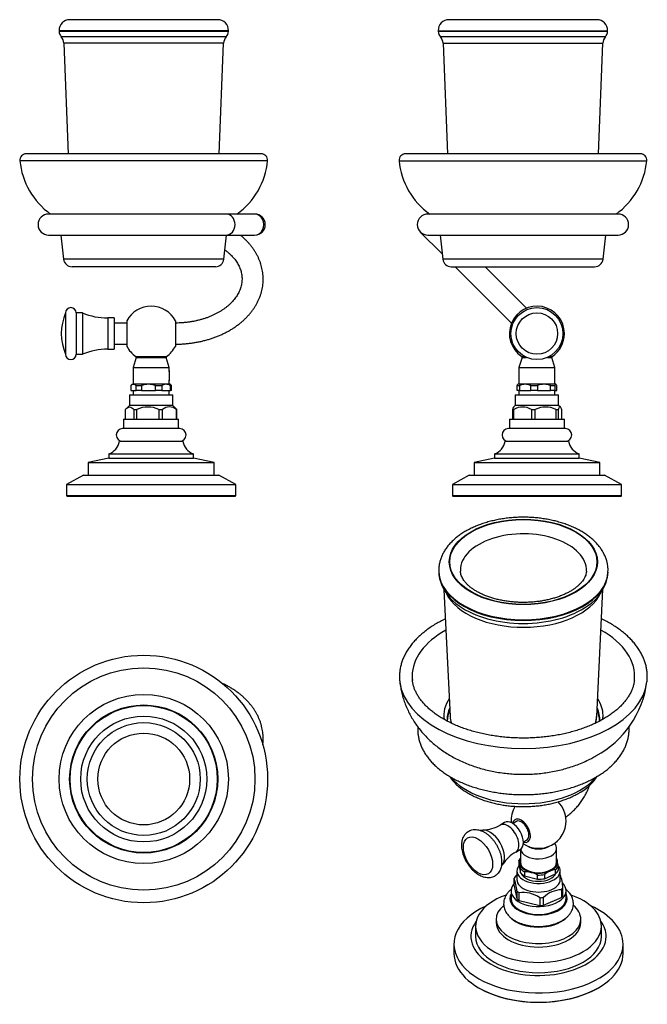
# Model space of a CAD drawing. Units: inches. Extents: x -335 to -38, y -60 to 406.
import ezdxf

# ---------------------------------------------------------------- set-up
doc = ezdxf.new("R2010")
doc.units = ezdxf.units.IN
for name, color, linetype in [('033003', 7, 'Continuous'), ('073007', 7, 'Continuous'), ('073018', 7, 'Continuous'), ('073019', 7, 'Continuous'), ('083002', 7, 'Continuous'), ('083007', 7, 'Continuous'), ('086001', 7, 'Continuous'), ('086020', 7, 'Continuous'), ('990045', 7, 'Continuous'), ('Default', 7, 'Continuous')]:
    doc.layers.add(name, color=color, linetype=linetype)

# ---------------------------------------------------------------- blocks, each defined once
blk = doc.blocks.new('SE')
at = {"layer": '033003', "color": 7, "linetype": 'Continuous', "ltscale": 25.4}
for p, q in [((-305.04, 190.53), (-313.04, 186.03)), ((-305.04, 190.53), (-241.04, 190.53)), ((-233.04, 186.03), (-241.04, 190.53)), ((-313.04, 186.03), (-233.04, 186.03)), ((-313.04, 186.03), (-313.04, 180.73)), ((-233.04, 180.73), (-233.04, 186.03)), ((-233.04, 180.73), (-313.04, 180.73)), ((-313.04, 180.73), (-312.84, 180.53)), ((-312.84, 180.53), (-233.24, 180.53)), ((-233.24, 180.53), (-233.04, 180.73))]:
    blk.add_line(p, q, dxfattribs=at)
at = {"layer": '073007', "color": 7, "linetype": 'Continuous', "ltscale": 25.4}
for p, q in [((-237.66, 314.15), (-321.54, 314.15)), ((-224.06, 314.15), (-237.66, 314.15)), ((-321.54, 304.15), (-237.66, 304.15)), ((-237.66, 304.15), (-224.06, 304.15)), ((-284.54, 262.53), (-290.54, 262.53)), ((-290.54, 252.53), (-284.54, 252.53))]:
    blk.add_line(p, q, dxfattribs=at)
for centre, start, end in [((-321.54, 309.15), 90, 270), ((-224.06, 309.15), 270, 90)]:
    blk.add_arc(centre, 5, start, end, dxfattribs=at)
for centre, major_axis, start_param, end_param in [((-237.66, 309.15), (0, 5), 3.141593, 6.283185), ((-224.06, 309.15), (0, -5), 0, 3.141593)]:
    blk.add_ellipse(centre, major_axis=major_axis, ratio=0.86396, start_param=start_param, end_param=end_param, dxfattribs=at)
for points, knots in [([(-261.54, 252.53), (-261.17, 252.53), (-260.26, 252.54), (-258.63, 252.59), (-256.77, 252.72), (-254.9, 252.91), (-253.05, 253.16), (-251.21, 253.48), (-249.4, 253.85), (-247.61, 254.29), (-245.84, 254.78), (-244.11, 255.34), (-242.41, 255.95), (-240.75, 256.62), (-239.13, 257.34), (-237.55, 258.13), (-236.03, 258.96), (-234.55, 259.85), (-233.13, 260.79), (-231.77, 261.78), (-230.47, 262.81), (-229.24, 263.89), (-228.08, 265.01), (-226.98, 266.17), (-225.96, 267.37), (-225.01, 268.6), (-224.14, 269.87), (-223.36, 271.16), (-222.65, 272.48), (-222.03, 273.82), (-221.48, 275.17), (-221.03, 276.55), (-220.66, 277.93), (-220.37, 279.32), (-220.17, 280.73), (-220.05, 282.13), (-220.02, 283.53), (-220.08, 284.94), (-220.22, 286.33), (-220.44, 287.73), (-220.75, 289.11), (-221.13, 290.48), (-221.61, 291.83), (-222.16, 293.17), (-222.79, 294.49), (-223.51, 295.78), (-224.3, 297.05), (-225.17, 298.3), (-226.12, 299.51), (-227.14, 300.69), (-228.24, 301.83), (-229.4, 302.94), (-230.29, 303.7), (-230.77, 304.1), (-230.84, 304.15)], [0, 0, 0, 0, 0.0079177, 0.022607, 0.0372991, 0.0519941, 0.0666929, 0.0813963, 0.0961051, 0.1108199, 0.125541, 0.1402686, 0.1550025, 0.1697423, 0.1844868, 0.1992347, 0.2139832, 0.228729, 0.2434686, 0.2581973, 0.2729099, 0.2876005, 0.3022623, 0.3168886, 0.3314721, 0.346006, 0.3604841, 0.3749012, 0.3892533, 0.4035385, 0.4177567, 0.4319102, 0.4460032, 0.4600423, 0.4740357, 0.4879934, 0.5019266, 0.5158471, 0.5297647, 0.5436903, 0.5576356, 0.5716119, 0.585629, 0.5996952, 0.6138171, 0.6279991, 0.6422438, 0.6565515, 0.6709208, 0.6853485, 0.6998301, 0.7143601, 0.7289323, 0.731153, 0.731153, 0.731153, 0.731153]), ([(-238.14, 297.17), (-238.08, 297.12), (-237.66, 296.81), (-236.92, 296.22), (-235.96, 295.39), (-235.07, 294.52), (-234.25, 293.63), (-233.5, 292.72), (-232.82, 291.79), (-232.21, 290.84), (-231.67, 289.88), (-231.21, 288.9), (-230.82, 287.9), (-230.5, 286.89), (-230.27, 285.87), (-230.11, 284.83), (-230.03, 283.78), (-230.04, 282.73), (-230.13, 281.67), (-230.3, 280.62), (-230.56, 279.57), (-230.9, 278.54), (-231.32, 277.52), (-231.82, 276.52), (-232.39, 275.53), (-233.04, 274.57), (-233.76, 273.63), (-234.54, 272.72), (-235.4, 271.83), (-236.33, 270.97), (-237.32, 270.13), (-238.37, 269.33), (-239.49, 268.57), (-240.66, 267.84), (-241.89, 267.14), (-243.18, 266.49), (-244.51, 265.89), (-245.89, 265.32), (-247.31, 264.81), (-248.77, 264.34), (-250.27, 263.93), (-251.8, 263.56), (-253.36, 263.25), (-254.94, 262.99), (-256.53, 262.79), (-258.15, 262.64), (-259.73, 262.56), (-260.9, 262.53), (-261.45, 262.53), (-261.54, 262.53)], [0.259571, 0.259571, 0.259571, 0.259571, 0.2623948, 0.2782483, 0.2941226, 0.3100292, 0.3259822, 0.3419986, 0.358098, 0.3743032, 0.3906391, 0.407132, 0.4238071, 0.4406856, 0.4577789, 0.4750827, 0.4925705, 0.5101893, 0.5278612, 0.5454728, 0.5629484, 0.5802366, 0.5973129, 0.6141764, 0.6308415, 0.6473315, 0.6636729, 0.6798922, 0.6960139, 0.7120598, 0.7280484, 0.7439953, 0.7599133, 0.7758126, 0.7917013, 0.8075856, 0.8234691, 0.8393553, 0.8552467, 0.8711449, 0.8870509, 0.9029648, 0.9188866, 0.9348153, 0.9507502, 0.96669, 0.9826332, 0.9977397, 1, 1, 1, 1])]:
    blk.add_open_spline(points, degree=3, knots=knots, dxfattribs=at)
at = {"layer": '073018', "color": 7, "linetype": 'Continuous', "ltscale": 25.4}
for p, q in [((-220.93, 342.65), (-332.15, 342.65)), ((-217.94, 339.37), (-335.13, 339.37)), ((-315.7, 304.15), (-314.43, 292.71)), ((-238.64, 292.71), (-237.37, 304.15)), ((-238.64, 292.71), (-314.43, 292.71)), ((-242.62, 289.15), (-310.46, 289.15))]:
    blk.add_line(p, q, dxfattribs=at)
for centre, radius, start, end in [((-332.15, 339.65), 3, 90, 185.3791), ((-220.93, 339.65), 3, 354.6209, 90), ((-300.29, 342.65), 35, 185.3791, 234.513), ((-252.79, 342.65), 35, 305.487, 354.6209), ((-310.46, 293.15), 4, 186.3402, 270), ((-242.62, 293.15), 4, 270, 353.6598)]:
    blk.add_arc(centre, radius, start, end, dxfattribs=at)
at = {"layer": '073019', "color": 7, "linetype": 'Continuous', "ltscale": 25.4}
for p, q in [((-241.49, 406.15), (-311.58, 406.15)), ((-236.5, 400.95), (-316.58, 400.95)), ((-316.58, 400.95), (-316.56, 400.53)), ((-236.51, 400.53), (-236.5, 400.95)), ((-236.51, 400.53), (-316.56, 400.53)), ((-237.5, 398.05), (-315.57, 398.05)), ((-238.74, 394.96), (-314.34, 394.96)), ((-314.34, 394.96), (-312.25, 342.65)), ((-240.83, 342.65), (-238.74, 394.96))]:
    blk.add_line(p, q, dxfattribs=at)
for centre, radius, start, end in [((-311.58, 401.15), 5, 90, 182.2909), ((-241.49, 401.15), 5, 357.7091, 90), ((-312.57, 400.69), 4, 182.2909, 221.2333), ((-319.33, 394.76), 5, 2.2909, 41.2333), ((-233.74, 394.76), 5, 138.7667, 177.7091), ((-240.51, 400.69), 4, 318.7667, 357.7091)]:
    blk.add_arc(centre, radius, start, end, dxfattribs=at)
at = {"layer": '083002', "color": 7, "linetype": 'Continuous', "ltscale": 25.4}
for p, q in [((-284.54, 263.59), (-284.54, 251.47)), ((-261.54, 263.59), (-261.54, 251.47)), ((-280.09, 246.27), (-281.54, 241.53)), ((-280.25, 246.72), (-265.82, 246.72)), ((-280.09, 246.27), (-265.99, 246.27)), ((-264.54, 241.53), (-265.99, 246.27)), ((-281.54, 241.53), (-264.54, 241.53)), ((-281.54, 241.53), (-281.54, 233.53)), ((-264.54, 239.57), (-264.54, 241.53)), ((-264.54, 233.53), (-264.54, 235.46))]:
    blk.add_line(p, q, dxfattribs=at)
for centre, radius, start, end in [((-273.04, 257.53), 13, 27.7958, 152.2042), ((-273.04, 257.53), 13, 207.7958, 236.2999), ((-273.04, 257.53), 13, 303.7001, 332.2042), ((-280.47, 246.38), 0.4, 343, 56.2999), ((-265.6, 246.38), 0.4, 123.7001, 197), ((-256.28, 237.53), 8.51, 165.94, 166.6749), ((-256.28, 237.53), 8.51, 193.2709, 194.06)]:
    blk.add_arc(centre, radius, start, end, dxfattribs=at)
at = {"layer": '083007', "color": 7, "linetype": 'Continuous', "ltscale": 25.4}
for p, q in [((-288.04, 206.53), (-258.04, 206.53)), ((-293.04, 200.53), (-253.04, 200.53)), ((-293.04, 200.53), (-293.04, 198.53)), ((-253.04, 198.53), (-253.04, 200.53)), ((-293.04, 198.53), (-302.79, 196.53)), ((-302.79, 196.53), (-243.29, 196.53)), ((-302.79, 196.53), (-302.79, 190.53)), ((-293.04, 198.53), (-253.04, 198.53)), ((-243.29, 196.53), (-253.04, 198.53)), ((-243.29, 190.53), (-243.29, 196.53))]:
    blk.add_line(p, q, dxfattribs=at)
for centre, start, end in [((-295.9, 208), 290.976, 349.4129), ((-250.17, 208), 190.5871, 249.024)]:
    blk.add_arc(centre, 8, start, end, dxfattribs=at)
at = {"layer": '086001', "color": 7, "linetype": 'Continuous', "ltscale": 25.4}
for p, q in [((-282.04, 233.53), (-282.64, 232.93)), ((-282.04, 233.53), (-281.38, 233.53)), ((-274.28, 233.53), (-281.38, 233.53)), ((-265.94, 233.53), (-274.28, 233.53)), ((-264.04, 233.53), (-265.94, 233.53)), ((-263.44, 232.93), (-264.04, 233.53)), ((-283.29, 228.53), (-262.79, 228.53)), ((-283.29, 228.53), (-283.29, 223.53)), ((-282.63, 232.93), (-282.64, 232.93)), ((-282.64, 232.93), (-282.64, 230.53)), ((-282.64, 230.53), (-282.63, 230.53)), ((-282.63, 232.93), (-282.63, 230.53)), ((-282.63, 230.53), (-280.13, 230.53)), ((-281.54, 230.53), (-281.54, 228.53)), ((-280.13, 230.53), (-280.13, 232.93)), ((-280.13, 232.93), (-277.59, 232.93)), ((-277.59, 230.53), (-280.13, 230.53)), ((-277.59, 232.93), (-277.59, 230.53)), ((-277.59, 230.53), (-270.98, 230.53)), ((-270.98, 230.53), (-270.98, 232.93)), ((-270.98, 232.93), (-268, 232.93)), ((-268, 230.53), (-270.98, 230.53)), ((-268, 232.93), (-268, 230.53)), ((-268, 230.53), (-263.89, 230.53)), ((-264.54, 228.53), (-264.54, 230.53)), ((-263.89, 230.53), (-263.89, 232.93)), ((-263.89, 232.93), (-263.44, 232.93)), ((-263.44, 230.53), (-263.89, 230.53)), ((-263.44, 230.53), (-263.44, 232.93)), ((-262.79, 223.53), (-262.79, 228.53)), ((-285.21, 217.03), (-285.21, 221.58)), ((-283.29, 223.53), (-284.91, 221.91)), ((-262.79, 223.53), (-283.29, 223.53)), ((-281.25, 221.58), (-281.25, 217.03)), ((-281.25, 221.58), (-279.79, 221.58)), ((-279.79, 217.03), (-279.79, 221.58)), ((-269.34, 221.58), (-269.34, 217.03)), ((-269.34, 221.58), (-267.61, 221.58)), ((-267.61, 217.03), (-267.61, 221.58)), ((-261.17, 221.91), (-262.79, 223.53)), ((-261.12, 221.58), (-261.12, 217.03)), ((-261.12, 221.58), (-260.86, 221.58)), ((-260.86, 217.03), (-260.86, 221.58)), ((-286.04, 217.03), (-260.04, 217.03)), ((-286.04, 217.03), (-286.04, 212.53)), ((-260.04, 212.53), (-260.04, 217.03)), ((-259.54, 212.53), (-286.54, 212.53))]:
    blk.add_line(p, q, dxfattribs=at)
for centre, radius, start, end in [((-281.51, 231.65), 1.89, 42.7944, 86.0469), ((-274.21, 223.72), 9.81, 90.4112, 110.1469), ((-274.37, 223.64), 9.89, 69.937, 89.5048), ((-265.85, 229.38), 4.15, 91.32, 121.2326), ((-266.02, 229.44), 4.09, 58.5524, 88.895), ((-274.56, 210.71), 12.06, 64.318, 115.682), ((-264.36, 217.77), 5.01, 49.6004, 130.3996), ((-286.54, 209.53), 3, 90, 270), ((-259.54, 209.53), 3, 270, 90)]:
    blk.add_arc(centre, radius, start, end, dxfattribs=at)
for points in [[(-281.38, 233.53), (-281.49, 233.53), (-281.59, 233.52), (-281.81, 233.46), (-281.91, 233.42), (-282.23, 233.27), (-282.43, 233.12), (-282.63, 232.93)], [(-285.21, 221.58), (-284.9, 221.94), (-284.58, 222.24), (-283.93, 222.66), (-283.58, 222.78), (-282.56, 222.78), (-281.88, 222.31), (-281.25, 221.58)]]:
    blk.add_open_spline(points, degree=3, knots=[0, 0, 0, 0, 0.25, 0.25, 0.5, 0.5, 1, 1, 1, 1], dxfattribs=at)
blk.add_open_spline([(-260.86, 221.58), (-260.96, 221.7), (-261.07, 221.81), (-261.17, 221.91)], degree=3, dxfattribs=at)
at = {"layer": '086020', "color": 7, "linetype": 'Continuous', "ltscale": 25.4}
for p, q in [((-313.54, 267.33), (-313.54, 247.73)), ((-308.54, 267.33), (-308.54, 247.73)), ((-305.54, 267.33), (-308.54, 267.33)), ((-305.54, 267.33), (-305.54, 247.73)), ((-293.54, 264.93), (-293.54, 250.13)), ((-290.54, 264.93), (-293.54, 264.93)), ((-290.54, 264.93), (-290.54, 250.13)), ((-308.54, 247.73), (-305.54, 247.73)), ((-293.54, 250.13), (-290.54, 250.13))]:
    blk.add_line(p, q, dxfattribs=at)
for centre, radius, start, end in [((-290.54, 257.53), 25, 156.9261, 203.0739), ((-311.04, 267.33), 2.5, 0, 180), ((-293.58, 295.93), 31, 247.3159, 270.0829), ((-311.04, 247.73), 2.5, 180, 360), ((-293.58, 219.13), 31, 89.9171, 112.6841)]:
    blk.add_arc(centre, radius, start, end, dxfattribs=at)
at = {"layer": '990045', "color": 7, "linetype": 'Continuous', "ltscale": 25.4}
blk.add_line((-264.57, 240.03), (-264.57, 235.09), dxfattribs=at)
blk = doc.blocks.new('SE1')
at = {"layer": '033003', "color": 7, "linetype": 'Continuous', "ltscale": 25.4}
for p, q in [((-122.53, 190.53), (-130.53, 186.03)), ((-122.53, 190.53), (-58.53, 190.53)), ((-50.53, 186.03), (-58.53, 190.53)), ((-130.53, 186.03), (-50.53, 186.03)), ((-130.53, 186.03), (-130.53, 180.73)), ((-50.53, 180.73), (-50.53, 186.03)), ((-50.53, 180.73), (-130.53, 180.73)), ((-130.53, 180.73), (-130.33, 180.53)), ((-130.33, 180.53), (-50.73, 180.53)), ((-50.73, 180.53), (-50.53, 180.73))]:
    blk.add_line(p, q, dxfattribs=at)
at = {"layer": '073007', "color": 7, "linetype": 'Continuous', "ltscale": 25.4}
for p, q in [((-52.15, 314.15), (-142.15, 314.15)), ((-145.69, 305.61), (-135.33, 295.26)), ((-142.15, 304.15), (-52.15, 304.15)), ((-129.22, 289.15), (-102.55, 262.48)), ((-95.48, 269.55), (-115.08, 289.15))]:
    blk.add_line(p, q, dxfattribs=at)
for centre, start, end in [((-142.15, 309.15), 90, 270), ((-52.15, 309.15), 270, 90)]:
    blk.add_arc(centre, 5, start, end, dxfattribs=at)
at = {"layer": '073018', "color": 7, "linetype": 'Continuous', "ltscale": 25.4}
for p, q in [((-41.54, 342.65), (-152.76, 342.65)), ((-155.75, 339.37), (-38.56, 339.37)), ((-136.32, 304.15), (-135.05, 292.71)), ((-59.26, 292.71), (-57.99, 304.15)), ((-59.26, 292.71), (-135.05, 292.71)), ((-131.07, 289.15), (-63.23, 289.15))]:
    blk.add_line(p, q, dxfattribs=at)
for centre, radius, start, end in [((-152.76, 339.65), 3, 90, 185.3791), ((-41.54, 339.65), 3, 354.6209, 90), ((-120.9, 342.65), 35, 185.3791, 234.513), ((-73.4, 342.65), 35, 305.487, 354.6209), ((-131.07, 293.15), 4, 186.3402, 270), ((-63.23, 293.15), 4, 270, 353.6598)]:
    blk.add_arc(centre, radius, start, end, dxfattribs=at)
at = {"layer": '073019', "color": 7, "linetype": 'Continuous', "ltscale": 25.4}
for p, q in [((-62.11, 406.15), (-132.2, 406.15)), ((-137.19, 400.95), (-57.11, 400.95)), ((-137.19, 400.95), (-137.18, 400.53)), ((-57.13, 400.53), (-57.11, 400.95)), ((-57.13, 400.53), (-137.18, 400.53)), ((-58.12, 398.05), (-136.19, 398.05)), ((-134.95, 394.96), (-59.35, 394.96)), ((-134.95, 394.96), (-132.86, 342.65)), ((-61.44, 342.65), (-59.35, 394.96))]:
    blk.add_line(p, q, dxfattribs=at)
for centre, radius, start, end in [((-132.2, 401.15), 5, 90, 182.2909), ((-62.11, 401.15), 5, 357.7091, 90), ((-133.18, 400.69), 4, 182.2909, 221.2333), ((-139.95, 394.76), 5, 2.2909, 41.2333), ((-54.36, 394.76), 5, 138.7667, 177.7091), ((-61.12, 400.69), 4, 318.7667, 357.7091)]:
    blk.add_arc(centre, radius, start, end, dxfattribs=at)
at = {"layer": '083002', "color": 7, "linetype": 'Continuous', "ltscale": 25.4}
for p, q in [((-97.59, 246.27), (-99.03, 241.53)), ((-97.75, 246.72), (-96.39, 246.72)), ((-97.59, 246.27), (-95.47, 246.27)), ((-85.6, 246.27), (-83.48, 246.27)), ((-84.68, 246.72), (-83.32, 246.72)), ((-82.03, 241.53), (-83.48, 246.27)), ((-99.03, 241.53), (-82.03, 241.53)), ((-99.03, 241.53), (-99.03, 233.53)), ((-82.03, 233.53), (-82.03, 241.53))]:
    blk.add_line(p, q, dxfattribs=at)
for centre, radius, start, end in [((-90.53, 257.53), 13, 0, 236.2999), ((-90.53, 257.53), 13, 303.7001, 360), ((-97.97, 246.38), 0.4, 343, 56.2999), ((-83.1, 246.38), 0.4, 123.7001, 197)]:
    blk.add_arc(centre, radius, start, end, dxfattribs=at)
at = {"layer": '083007', "color": 7, "linetype": 'Continuous', "ltscale": 25.4}
for p, q in [((-105.53, 206.53), (-75.53, 206.53)), ((-110.53, 200.53), (-70.53, 200.53)), ((-110.53, 200.53), (-110.53, 198.53)), ((-70.53, 198.53), (-70.53, 200.53)), ((-110.53, 198.53), (-120.28, 196.53)), ((-120.28, 196.53), (-60.78, 196.53)), ((-120.28, 196.53), (-120.28, 190.53)), ((-110.53, 198.53), (-70.53, 198.53)), ((-60.78, 196.53), (-70.53, 198.53)), ((-60.78, 190.53), (-60.78, 196.53))]:
    blk.add_line(p, q, dxfattribs=at)
for centre, start, end in [((-113.4, 208), 290.976, 349.4129), ((-67.67, 208), 190.5871, 249.024)]:
    blk.add_arc(centre, 8, start, end, dxfattribs=at)
at = {"layer": '086001', "color": 7, "linetype": 'Continuous', "ltscale": 25.4}
for p, q in [((-99.53, 233.53), (-99.63, 233.43)), ((-96.07, 233.53), (-99.53, 233.53)), ((-87.16, 233.53), (-96.07, 233.53)), ((-81.62, 233.53), (-87.16, 233.53)), ((-81.62, 233.53), (-81.53, 233.53)), ((-81.44, 233.44), (-81.53, 233.53)), ((-100.78, 228.53), (-80.28, 228.53)), ((-100.78, 228.53), (-100.78, 223.53)), ((-99.91, 230.53), (-99.91, 232.93)), ((-99.91, 232.93), (-98.7, 232.93)), ((-98.7, 230.53), (-99.91, 230.53)), ((-99.03, 230.53), (-99.03, 228.53)), ((-98.7, 232.93), (-98.7, 230.53)), ((-98.7, 230.53), (-93.44, 230.53)), ((-93.44, 230.53), (-93.44, 232.93)), ((-93.44, 232.93), (-90.25, 232.93)), ((-90.25, 230.53), (-93.44, 230.53)), ((-90.25, 232.93), (-90.25, 230.53)), ((-90.25, 230.53), (-84.06, 230.53)), ((-84.06, 230.53), (-84.06, 232.93)), ((-84.06, 232.93), (-82.08, 232.93)), ((-82.08, 230.53), (-84.06, 230.53)), ((-82.08, 232.93), (-82.08, 230.53)), ((-82.08, 230.53), (-81.16, 230.53)), ((-82.03, 228.53), (-82.03, 230.53)), ((-81.16, 230.53), (-81.16, 232.93)), ((-80.28, 223.53), (-80.28, 228.53)), ((-102.16, 221.58), (-102.16, 217.03)), ((-102.16, 221.58), (-101.46, 221.58)), ((-100.78, 223.53), (-101.64, 222.67)), ((-101.46, 217.03), (-101.46, 221.58)), ((-80.28, 223.53), (-100.78, 223.53)), ((-93.14, 221.58), (-93.14, 217.03)), ((-93.14, 221.58), (-91.3, 221.58)), ((-91.3, 217.03), (-91.3, 221.58)), ((-81.51, 221.58), (-81.51, 217.03)), ((-81.51, 221.58), (-80.37, 221.58)), ((-80.37, 217.03), (-80.37, 221.58)), ((-79.42, 222.67), (-80.28, 223.53)), ((-78.91, 221.58), (-78.91, 217.03)), ((-103.53, 217.03), (-77.53, 217.03)), ((-103.53, 217.03), (-103.53, 212.53)), ((-77.53, 212.53), (-77.53, 217.03)), ((-77.03, 212.53), (-104.03, 212.53))]:
    blk.add_line(p, q, dxfattribs=at)
for centre, radius, start, end in [((-95.98, 227.04), 6.49, 90.8235, 114.8432), ((-96.14, 227.13), 6.4, 64.9817, 89.3516), ((-87.09, 224.88), 8.66, 90.4674, 111.4643), ((-87.24, 224.8), 8.73, 68.6308, 89.4375), ((-97.3, 214.94), 7.83, 57.9292, 122.0708), ((-86.41, 212.13), 10.64, 62.6375, 117.3625), ((-104.03, 209.53), 3, 90, 270), ((-77.03, 209.53), 3, 270, 90)]:
    blk.add_arc(centre, radius, start, end, dxfattribs=at)
for points, knots in [([(-99.91, 232.93), (-99.84, 233.12), (-99.76, 233.27), (-99.66, 233.4), (-99.64, 233.42), (-99.62, 233.44)], [0, 0, 0, 0, 0.5, 0.5, 0.6322426, 0.6322426, 0.6322426, 0.6322426]), ([(-81.62, 233.53), (-81.66, 233.53), (-81.7, 233.52), (-81.78, 233.46), (-81.82, 233.42), (-81.93, 233.27), (-82.01, 233.12), (-82.08, 232.93)], [0, 0, 0, 0, 0.25, 0.25, 0.5, 0.5, 1, 1, 1, 1]), ([(-81.16, 232.93), (-81.23, 233.12), (-81.31, 233.27), (-81.46, 233.48), (-81.54, 233.53), (-81.62, 233.53)], [0, 0, 0, 0, 0.5, 0.5, 1, 1, 1, 1]), ([(-80.37, 221.58), (-80.25, 221.94), (-80.14, 222.24), (-79.89, 222.66), (-79.77, 222.78), (-79.39, 222.78), (-79.14, 222.31), (-78.91, 221.58)], [0, 0, 0, 0, 0.25, 0.25, 0.5, 0.5, 1, 1, 1, 1])]:
    blk.add_open_spline(points, degree=3, knots=knots, dxfattribs=at)
blk.add_open_spline([(-101.64, 222.67), (-101.82, 222.49), (-101.99, 222.1), (-102.16, 221.58)], degree=3, dxfattribs=at)
at = {"layer": '086020', "color": 7, "linetype": 'Continuous', "ltscale": 25.4}
for radius in [12.3, 9.8]:
    blk.add_circle((-90.53, 257.53), radius, dxfattribs=at)
blk = doc.blocks.new('SE2')
at = {"layer": '073007', "color": 7, "linetype": 'Continuous', "ltscale": 25.4}
blk.add_open_spline([(-220.23, 62.85), (-220.21, 62.97), (-220.14, 63.56), (-220.05, 64.62), (-220.02, 66.03), (-220.08, 67.43), (-220.22, 68.83), (-220.44, 70.22), (-220.75, 71.6), (-221.13, 72.97), (-221.61, 74.33), (-222.16, 75.66), (-222.79, 76.98), (-223.51, 78.28), (-224.3, 79.55), (-225.17, 80.79), (-226.12, 82), (-227.14, 83.18), (-228.24, 84.33), (-229.4, 85.43), (-230.63, 86.5), (-231.93, 87.52), (-233.29, 88.49), (-234.71, 89.42), (-236.18, 90.3), (-237.71, 91.13), (-238.8, 91.66), (-239.38, 91.93), (-239.42, 91.95)], degree=3, knots=[0.4703442, 0.4703442, 0.4703442, 0.4703442, 0.4740357, 0.4879934, 0.5019266, 0.5158471, 0.5297647, 0.5436903, 0.5576356, 0.5716119, 0.585629, 0.5996952, 0.6138171, 0.6279991, 0.6422438, 0.6565515, 0.6709208, 0.6853485, 0.6998301, 0.7143601, 0.7289323, 0.7435405, 0.7581783, 0.7728396, 0.787519, 0.8022115, 0.8169129, 0.8181574, 0.8181574, 0.8181574, 0.8181574], dxfattribs=at)
at = {"layer": '073018', "color": 7, "linetype": 'Continuous', "ltscale": 25.4}
for radius in [58.61, 52.62]:
    blk.add_circle((-276.54, 46.64), radius, dxfattribs=at)
at = {"layer": '073019', "color": 7, "linetype": 'Continuous', "ltscale": 25.4}
for radius in [40.05, 35.05, 34.8, 29.81, 26.72, 21.73]:
    blk.add_circle((-276.54, 46.64), radius, dxfattribs=at)
blk = doc.blocks.new('SE3')
at = {"layer": '033003', "color": 7, "linetype": 'Continuous', "ltscale": 25.4}
for p, q in [((-129.77, -31.57), (-129.77, -35.9)), ((-49.77, -35.9), (-49.77, -31.57)), ((-118.06, -52.23), (-117.92, -52.31)), ((-61.63, -52.31), (-61.49, -52.23))]:
    blk.add_line(p, q, dxfattribs=at)
for centre, major_axis, start_param, end_param in [((-89.77, -31.57), (40, 0), 2.234939, 6.283185), ((-89.77, -31.57), (40, 0), 0, 0.906654), ((-89.77, -27.9), (32, 0), 2.74267, 6.283185), ((-89.77, -27.9), (32, 0), 0, 0.398922), ((-89.77, -35.9), (-40, 0), 0, 3.141593), ((-89.77, -36.06), (39.8, 0), 3.926991, 5.497787)]:
    blk.add_ellipse(centre, major_axis=major_axis, ratio=0.57735, start_param=start_param, end_param=end_param, dxfattribs=at)
at = {"layer": '073007', "color": 7, "linetype": 'Continuous', "ltscale": 25.4}
for p, q in [((-99.9, 26.73), (-101.92, 25.57)), ((-96.92, 16.91), (-94.9, 18.07))]:
    blk.add_line(p, q, dxfattribs=at)
for points, knots in [([(-146.9, 71.35), (-146.91, 71.04), (-146.95, 70.1), (-146.89, 68.55), (-146.65, 66.72), (-146.24, 64.9), (-145.67, 63.1), (-144.93, 61.33), (-144.03, 59.59), (-142.96, 57.89), (-141.73, 56.23), (-140.35, 54.62), (-138.8, 53.05), (-137.11, 51.55), (-135.28, 50.12), (-133.31, 48.76), (-131.21, 47.48), (-129, 46.28), (-126.68, 45.17), (-124.26, 44.15), (-121.75, 43.22), (-119.16, 42.38), (-116.49, 41.64), (-113.77, 40.99), (-110.99, 40.45), (-108.16, 40), (-105.3, 39.66), (-102.41, 39.41), (-99.5, 39.27), (-96.59, 39.23), (-93.68, 39.29), (-90.77, 39.46), (-87.89, 39.73), (-85.04, 40.1), (-82.22, 40.56), (-79.45, 41.13), (-76.74, 41.8), (-74.1, 42.56), (-71.52, 43.42), (-69.03, 44.38), (-66.63, 45.42), (-64.33, 46.56), (-62.13, 47.78), (-60.05, 49.09), (-58.09, 50.48), (-56.27, 51.95), (-54.59, 53.5), (-53.06, 55.11), (-51.69, 56.78), (-50.49, 58.51), (-49.45, 60.28), (-48.59, 62.08), (-47.91, 63.91), (-47.4, 65.76), (-47.07, 67.61), (-46.91, 69.47), (-46.92, 70.72), (-46.96, 71.36), (-46.96, 71.38)], [0.1817116, 0.1817116, 0.1817116, 0.1817116, 0.1884968, 0.2015915, 0.2146726, 0.2277776, 0.2409509, 0.2542306, 0.267646, 0.2812153, 0.2949438, 0.3088251, 0.3228418, 0.33697, 0.3511826, 0.365453, 0.3797577, 0.394078, 0.4083967, 0.4227048, 0.4369974, 0.451272, 0.465528, 0.479766, 0.4939877, 0.5081951, 0.5223909, 0.5365777, 0.5507584, 0.5649362, 0.579114, 0.5932943, 0.6074798, 0.6216735, 0.6358787, 0.6500984, 0.6643354, 0.6785924, 0.6928719, 0.7071755, 0.7215039, 0.7358567, 0.7502311, 0.7646217, 0.7790175, 0.7934005, 0.8077495, 0.8220382, 0.8362366, 0.8503139, 0.8642433, 0.8780065, 0.8915973, 0.9050239, 0.9183081, 0.931483, 0.9445899, 0.9450229, 0.9450229, 0.9450229, 0.9450229]), ([(-76.98, 28.55), (-76.71, 28.74), (-75.84, 29.37), (-74.45, 30.5), (-72.81, 32.05), (-71.28, 33.72), (-69.88, 35.51), (-68.59, 37.42), (-67.43, 39.43), (-66.41, 41.54), (-65.82, 43.02), (-65.54, 43.78), (-65.54, 43.79)], [0.0231815, 0.0231815, 0.0231815, 0.0231815, 0.0316676, 0.0517431, 0.0718316, 0.0919453, 0.1120949, 0.1322888, 0.1525331, 0.1728314, 0.1931844, 0.1935426, 0.1935426, 0.1935426, 0.1935426])]:
    blk.add_open_spline(points, degree=3, knots=knots, dxfattribs=at)
at = {"layer": '073018', "color": 7, "linetype": 'Continuous', "ltscale": 25.4}
for centre, radius, start, end in [((-84.96, 98.8), 46.88, 298.4356, 352.4618), ((-80.47, 59.41), 21.75, 295.9691, 328.1358)]:
    blk.add_arc(centre, radius, start, end, dxfattribs=at)
for centre, major_axis, start_param, end_param in [((-96.93, 95.36), (-52.62, 0), 5.48369, 6.283185), ((-96.93, 95.36), (-52.62, 0), 3.076677, 3.941088), ((-96.93, 95.36), (-52.62, 0), 0, 0.059039), ((-96.93, 95.36), (-52.62, 0), 0.059039, 0.066681), ((-96.93, 94.9), (58.6, 0), 3.208399, 3.212177), ((-96.93, 94.9), (58.6, 0), 3.212177, 6.21659), ((-96.93, 76.81), (37.67, 0), 2.769308, 3.231051), ((-96.93, 76.81), (37.67, 0), 0, 0.372285), ((-96.93, 74.85), (-36.12, 0), 6.01962, 6.283185), ((-96.93, 74.85), (-36.12, 0), 3.103748, 3.405158), ((-96.93, 74.85), (-36.12, 0), 0, 0.038341), ((-96.93, 73.9), (36.03, 0), 2.881786, 3.135972), ((-96.93, 73.9), (36.03, 0), 0.006562, 0.259807), ((-96.93, 76.81), (37.67, 0), 6.191033, 6.283185), ((-96.93, 56.8), (-37.9, 0), 0.443176, 2.699343)]:
    blk.add_ellipse(centre, major_axis=major_axis, ratio=0.57735, start_param=start_param, end_param=end_param, dxfattribs=at)
for points, knots in [([(-133.88, 122.48), (-134.05, 122.39), (-135.04, 121.91), (-136.37, 121.22), (-137.39, 120.63), (-137.75, 120.43)], [0.96312238, 0.96312238, 0.96312238, 0.96312238, 0.96774416, 0.99043903, 1, 1, 1, 1]), ([(-38.48, 92.65), (-38.46, 92.79), (-38.35, 93.51), (-38.3, 94.95), (-38.36, 96.85), (-38.6, 98.77), (-39.01, 100.66), (-39.58, 102.54), (-40.32, 104.39), (-41.23, 106.22), (-42.3, 108.02), (-43.53, 109.78), (-44.92, 111.49), (-46.47, 113.16), (-48.17, 114.78), (-50.01, 116.33), (-51.99, 117.82), (-54.1, 119.24), (-56.34, 120.59), (-58.32, 121.66), (-59.55, 122.27), (-59.97, 122.47)], [0, 0, 0, 0, 0.0042298, 0.0258311, 0.0473825, 0.0689236, 0.0904917, 0.1121297, 0.1338732, 0.1557466, 0.1777625, 0.199921, 0.2222121, 0.2446185, 0.2671184, 0.2896893, 0.3123101, 0.3349623, 0.3576311, 0.380304, 0.391967, 0.391967, 0.391967, 0.391967]), ([(-137.75, 120.43), (-138.19, 120.17), (-139.27, 119.54), (-141.14, 118.33), (-143.16, 116.86), (-145.07, 115.32), (-146.83, 113.71), (-148.44, 112.05), (-149.9, 110.32), (-151.2, 108.55), (-152.34, 106.74), (-153.31, 104.89), (-154.1, 103.02), (-154.73, 101.12), (-155.18, 99.21), (-155.46, 97.29), (-155.56, 95.38), (-155.52, 93.74), (-155.4, 92.85), (-155.36, 92.5)], [0, 0, 0, 0, 0.033662, 0.09733, 0.161026, 0.2247, 0.288312, 0.351811, 0.415138, 0.478224, 0.541001, 0.603408, 0.665402, 0.726969, 0.788128, 0.848937, 0.909488, 0.969895, 1, 1, 1, 1]), ([(-44.44, 93.38), (-44.46, 93.16), (-44.52, 92.46), (-44.81, 91.15), (-45.3, 89.55), (-45.96, 87.96), (-46.79, 86.4), (-47.77, 84.87), (-48.9, 83.37), (-50.18, 81.9), (-51.61, 80.47), (-53.18, 79.09), (-54.89, 77.75), (-56.74, 76.46), (-58.72, 75.23), (-60.82, 74.06), (-63.03, 72.96), (-65.36, 71.92), (-67.8, 70.96), (-70.33, 70.07), (-72.94, 69.26), (-75.64, 68.54), (-78.41, 67.91), (-81.24, 67.36), (-84.12, 66.9), (-87.04, 66.54), (-90, 66.27), (-92.98, 66.09), (-95.97, 66.01), (-98.97, 66.03), (-101.96, 66.15), (-104.93, 66.35), (-107.88, 66.66), (-110.79, 67.06), (-113.66, 67.55), (-116.47, 68.13), (-119.21, 68.8), (-121.88, 69.55), (-124.47, 70.39), (-126.96, 71.3), (-129.36, 72.29), (-131.65, 73.35), (-133.82, 74.48), (-135.88, 75.68), (-137.8, 76.92), (-139.6, 78.23), (-141.25, 79.58), (-142.76, 80.97), (-144.13, 82.4), (-145.35, 83.86), (-146.41, 85.35), (-147.33, 86.86), (-148.09, 88.4), (-148.7, 89.95), (-149.14, 91.52), (-149.39, 92.75), (-149.43, 93.39), (-149.44, 93.54)], [0, 0, 0, 0, 0.00744, 0.02715, 0.046702, 0.066045, 0.085171, 0.104101, 0.12287, 0.141517, 0.160076, 0.178576, 0.19704, 0.215485, 0.233923, 0.252362, 0.270808, 0.289265, 0.307735, 0.32622, 0.34472, 0.363234, 0.381762, 0.400301, 0.418851, 0.437409, 0.455975, 0.474546, 0.49312, 0.511696, 0.530271, 0.548844, 0.567412, 0.585974, 0.604527, 0.62307, 0.641601, 0.660118, 0.67862, 0.697106, 0.715574, 0.734025, 0.752458, 0.770876, 0.789281, 0.807679, 0.826077, 0.844482, 0.86291, 0.88138, 0.899917, 0.918553, 0.937324, 0.956267, 0.975414, 0.994782, 1, 1, 1, 1]), ([(-155.38, 92.64), (-155.29, 91.86), (-155.1, 90.38), (-154.6, 87.88), (-153.92, 85.31), (-153.08, 82.76), (-152.09, 80.28), (-150.95, 77.85), (-149.66, 75.5), (-148.23, 73.21), (-146.66, 71), (-144.95, 68.88), (-143.12, 66.83), (-141.14, 64.87), (-139.04, 63), (-136.81, 61.23), (-134.45, 59.55), (-131.97, 57.98), (-129.36, 56.52), (-126.65, 55.17), (-123.83, 53.94), (-120.92, 52.84), (-117.93, 51.86), (-114.88, 51.02), (-111.78, 50.32), (-108.64, 49.76), (-105.47, 49.33), (-102.29, 49.03), (-99.09, 48.88), (-95.88, 48.85), (-92.67, 48.96), (-89.46, 49.21), (-86.26, 49.6), (-83.07, 50.13), (-79.91, 50.8), (-76.77, 51.61), (-73.67, 52.58), (-70.61, 53.7), (-67.64, 54.97), (-64.92, 56.29), (-63.4, 57.14), (-62.64, 57.57)], [0, 0, 0, 0, 0.018598, 0.041966, 0.065306, 0.08864, 0.111995, 0.135399, 0.158882, 0.182475, 0.206215, 0.230137, 0.25428, 0.278682, 0.303382, 0.32841, 0.353792, 0.379538, 0.405642, 0.432076, 0.458793, 0.485727, 0.512806, 0.539949, 0.567095, 0.594212, 0.621287, 0.648325, 0.675346, 0.702378, 0.729455, 0.756605, 0.783865, 0.811269, 0.838846, 0.866612, 0.894566, 0.922685, 0.950914, 0.979155, 1, 1, 1, 1]), ([(-131.92, 47.92), (-131.81, 47.76), (-131.36, 47.11), (-130.49, 45.99), (-129.22, 44.6), (-127.8, 43.27), (-126.23, 42.01), (-124.52, 40.81), (-122.69, 39.7), (-120.74, 38.67), (-118.69, 37.73), (-116.54, 36.87), (-114.3, 36.11), (-111.99, 35.45), (-109.62, 34.89), (-107.19, 34.42), (-104.72, 34.05), (-102.22, 33.79), (-99.69, 33.62), (-97.15, 33.56), (-94.62, 33.61), (-92.09, 33.75), (-89.58, 34), (-87.1, 34.35), (-84.67, 34.79), (-82.29, 35.34), (-79.96, 35.99), (-77.72, 36.73), (-75.54, 37.57), (-73.48, 38.49), (-71.92, 39.29), (-71.15, 39.73), (-70.94, 39.85)], [0.1310023, 0.1310023, 0.1310023, 0.1310023, 0.1406119, 0.1699273, 0.199624, 0.2296483, 0.2599267, 0.2903804, 0.3209379, 0.351541, 0.382139, 0.4127074, 0.4432338, 0.4737137, 0.5041476, 0.5345399, 0.5648966, 0.5952254, 0.6255346, 0.655833, 0.6861297, 0.7164325, 0.7467491, 0.7770886, 0.8074604, 0.8378736, 0.8683366, 0.8988569, 0.9294403, 0.9600894, 0.990802, 1, 1, 1, 1])]:
    blk.add_open_spline(points, degree=3, knots=knots, dxfattribs=at)
at = {"layer": '073019', "color": 7, "linetype": 'Continuous', "ltscale": 25.4}
for p, q in [((-136.95, 144.53), (-136.94, 144.19)), ((-56.92, 144.19), (-56.9, 144.53)), ((-134.55, 136.37), (-131.61, 76.27)), ((-62.25, 76.27), (-59.3, 136.39))]:
    blk.add_line(p, q, dxfattribs=at)
for centre, radius, start, end in [((-72.83, 145.51), 15.94, 356.595, 15.9943), ((-122.45, 144.62), 14.48, 181.7525, 196.1468), ((-115.07, 147.37), 22.34, 197.6696, 236.7267), ((-77.59, 146.26), 20.77, 301.7742, 353.8717), ((-117.65, 76.77), 13.95, 181.8893, 195.1436)]:
    blk.add_arc(centre, radius, start, end, dxfattribs=at)
for major_axis in [(-35.05, 0), (34.8, 0)]:
    blk.add_ellipse((-96.93, 149.43), major_axis=major_axis, ratio=0.57735, dxfattribs=at)
for centre, major_axis, start_param, end_param in [((-96.93, 145.51), (-29.81, 0), 3.114736, 6.283185), ((-96.93, 145.18), (40.04, 0), 3.169913, 6.256094), ((-96.93, 145.51), (-29.81, 0), 0, 0.028232), ((-96.93, 144.84), (-40.03, 0), 0.028291, 3.108189), ((-96.93, 144.84), (-40.03, 0), 3.108189, 3.113302), ((-96.93, 140.29), (37.8, 0), 3.416817, 6.021945), ((-96.93, 142.82), (-39.04, 0), 0.658684, 0.677206), ((-96.93, 142.82), (-39.04, 0), 0.677206, 2.459737), ((-96.93, 142.82), (-39.04, 0), 2.459737, 2.488667), ((-96.93, 76.83), (-34.69, 0), 0.028291, 0.192003), ((-96.93, 76.83), (-34.69, 0), 2.949999, 3.113302)]:
    blk.add_ellipse(centre, major_axis=major_axis, ratio=0.57735, start_param=start_param, end_param=end_param, dxfattribs=at)
for points, knots in [([(-57.51, 149.9), (-57.62, 150.28), (-57.87, 151.11), (-58.45, 152.55), (-59.25, 154.13), (-60.22, 155.67), (-61.35, 157.17), (-62.64, 158.62), (-64.08, 160.02), (-65.67, 161.34), (-67.4, 162.6), (-69.26, 163.78), (-71.24, 164.88), (-73.33, 165.88), (-75.51, 166.8), (-77.79, 167.62), (-80.14, 168.34), (-82.56, 168.97), (-85.03, 169.49), (-87.55, 169.92), (-90.11, 170.24), (-92.7, 170.46), (-95.3, 170.58), (-97.91, 170.59), (-100.51, 170.5), (-103.1, 170.31), (-105.67, 170.01), (-108.2, 169.61), (-110.69, 169.11), (-113.12, 168.51), (-115.49, 167.81), (-117.79, 167.01), (-120, 166.12), (-122.12, 165.13), (-124.14, 164.05), (-126.04, 162.88), (-127.83, 161.62), (-129.48, 160.28), (-130.99, 158.86), (-132.34, 157.37), (-133.53, 155.82), (-134.56, 154.22), (-135.4, 152.57), (-136.07, 150.9), (-136.55, 149.21), (-136.86, 147.52), (-137, 145.92), (-136.96, 145), (-136.94, 144.53)], [0, 0, 0, 0, 0.012659, 0.033238, 0.053992, 0.075041, 0.096408, 0.118086, 0.140044, 0.16223, 0.184584, 0.207046, 0.229564, 0.252096, 0.27461, 0.297094, 0.31954, 0.341947, 0.364316, 0.386653, 0.408964, 0.431254, 0.453531, 0.475803, 0.498077, 0.520359, 0.542656, 0.564976, 0.587326, 0.609715, 0.632149, 0.654634, 0.677173, 0.699768, 0.722414, 0.7451, 0.767801, 0.790475, 0.813067, 0.835513, 0.857741, 0.879686, 0.9013, 0.922565, 0.943494, 0.964133, 0.984554, 1, 1, 1, 1]), ([(-67.15, 145.04), (-67.15, 144.93), (-67.15, 144.51), (-67.3, 143.73), (-67.61, 142.76), (-68.05, 141.8), (-68.63, 140.83), (-69.39, 139.83), (-70.28, 138.85), (-71.32, 137.89), (-72.49, 136.96), (-73.8, 136.06), (-75.25, 135.2), (-76.82, 134.39), (-78.51, 133.64), (-80.32, 132.94), (-82.22, 132.32), (-84.21, 131.77), (-86.28, 131.29), (-88.41, 130.91), (-90.59, 130.6), (-92.82, 130.39), (-95.07, 130.27), (-97.33, 130.24), (-99.59, 130.3), (-101.84, 130.46), (-104.05, 130.7), (-106.23, 131.04), (-108.34, 131.46), (-110.39, 131.96), (-112.35, 132.54), (-114.22, 133.19), (-115.98, 133.91), (-117.63, 134.69), (-119.16, 135.52), (-120.55, 136.39), (-121.81, 137.29), (-122.92, 138.22), (-123.89, 139.17), (-124.71, 140.12), (-125.38, 141.07), (-125.92, 142.02), (-126.33, 142.96), (-126.59, 143.9), (-126.72, 144.61), (-126.71, 144.96), (-126.71, 145.02)], [0, 0, 0, 0, 0.008061, 0.037332, 0.061979, 0.085433, 0.110321, 0.13429, 0.157681, 0.180752, 0.203663, 0.226518, 0.24937, 0.272255, 0.295197, 0.318209, 0.341293, 0.364447, 0.387665, 0.410939, 0.434259, 0.457615, 0.480998, 0.504395, 0.527797, 0.55119, 0.574561, 0.597901, 0.621198, 0.644441, 0.667621, 0.690729, 0.713757, 0.736701, 0.759562, 0.782345, 0.805071, 0.827772, 0.850487, 0.873291, 0.896304, 0.919705, 0.943751, 0.968799, 0.995282, 1, 1, 1, 1]), ([(-62.75, 73.11), (-62.69, 73.3), (-62.52, 74.03), (-62.32, 75.09), (-62.29, 75.88), (-62.27, 76.22)], [0.95635692, 0.95635692, 0.95635692, 0.95635692, 0.9647108, 0.98722246, 1, 1, 1, 1])]:
    blk.add_open_spline(points, degree=3, knots=knots, dxfattribs=at)
at = {"layer": '083002', "color": 7, "linetype": 'Continuous', "ltscale": 25.4}
for p, q in [((-81.47, 14.81), (-82.06, 16.34)), ((-98.27, 13.37), (-98.27, 7.21)), ((-81.27, 7.21), (-81.27, 13.74))]:
    blk.add_line(p, q, dxfattribs=at)
for start, end in [(147.72, 183.5067), (0, 44.366), (236.4933, 360)]:
    blk.add_arc((-89.77, 26.81), 13, start, end, dxfattribs=at)
for centre, major_axis, start_param, end_param in [((-97.91, 22.11), (-3.03, 5.25), 2.58912, 6.283185), ((-97.91, 22.11), (-3.03, 5.25), 0, 0.552472), ((-97.91, 22.11), (-2.55, 4.42), 0, 0.198355), ((-97.91, 22.11), (-2.55, 4.42), 2.943238, 6.283185), ((-89.77, 17.61), (7.05, 0), 3.848512, 5.576266), ((-89.77, 13.74), (8.5, 0), 0, 0.217905), ((-89.77, 13.74), (8.5, 0), 3.215436, 6.283185), ((-89.77, 7.21), (8.5, 0), 3.141593, 6.283185)]:
    blk.add_ellipse(centre, major_axis=major_axis, ratio=0.57735, start_param=start_param, end_param=end_param, dxfattribs=at)
at = {"layer": '083007', "color": 7, "linetype": 'Continuous', "ltscale": 25.4}
for p, q in [((-119.52, -23), (-119.52, -27.9)), ((-109.77, -19.73), (-109.77, -21.36)), ((-69.77, -21.36), (-69.77, -19.73)), ((-60.02, -27.9), (-60.02, -23))]:
    blk.add_line(p, q, dxfattribs=at)
for centre, major_axis, start_param, end_param in [((-89.77, -23), (29.75, 0), 2.114269, 6.283185), ((-89.77, -23), (29.75, 0), 0, 1.027706), ((-89.77, -19.73), (20, 0), 2.538547, 6.283185), ((-89.77, -19.73), (20, 0), 0, 0.603481), ((-89.77, -21.36), (20, 0), 3.141593, 6.283185), ((-89.77, -14.83), (15, 0), 3.671394, 5.745185), ((-89.77, -27.9), (29.75, 0), 3.141593, 6.283185)]:
    blk.add_ellipse(centre, major_axis=major_axis, ratio=0.57735, start_param=start_param, end_param=end_param, dxfattribs=at)
at = {"layer": '086001', "color": 7, "linetype": 'Continuous', "ltscale": 25.4}
for p, q in [((-99.11, 8), (-99.11, 6.04)), ((-99.11, 6.04), (-98.3, 2.21)), ((-80.43, 5.45), (-80.43, 3.49)), ((-100.02, 3.13), (-100.02, -0.95)), ((-98.3, 2.21), (-98.3, 4.17)), ((-96.36, 2.69), (-96.36, 0.73)), ((-96.36, 0.73), (-90.21, -0.77)), ((-90.21, -0.77), (-90.21, 1.19)), ((-87.02, -0.55), (-81.69, 1.78)), ((-87.02, 1.41), (-87.02, -0.55)), ((-81.69, 1.78), (-81.69, 3.74)), ((-79.52, -0.95), (-79.52, 3.13)), ((-101.34, -4.01), (-101.34, -0.3)), ((-101.34, -4.01), (-100.04, -10.06)), ((-102.77, -6.26), (-102.77, -9.93)), ((-100.04, -6.35), (-100.04, -10.06)), ((-98.92, -10.92), (-98.92, -7.2)), ((-78.94, -5.78), (-78.94, -9.49)), ((-78.21, -8.5), (-78.21, -4.79)), ((-76.77, -9.93), (-76.77, -6.26)), ((-98.92, -10.92), (-89.21, -13.3)), ((-89.21, -9.58), (-89.21, -13.3)), ((-87.36, -13.16), (-87.36, -9.45)), ((-87.36, -13.16), (-78.94, -9.49))]:
    blk.add_line(p, q, dxfattribs=at)
for centre, radius, start, end in [((-106.8, 5.02), 8.25, 10.8776, 21.1875), ((-133.58, -0.6), 35.61, 7.6993, 11.6242), ((-89.17, 6.23), 8.48, 11.022, 21.0432), ((-116.92, 0.47), 36.82, 7.7641, 11.5594), ((-92, -7.57), 11.93, 132.5309, 136.1813), ((-95.67, -7.34), 10.05, 76.2864, 93.9559), ((-96.38, -9.66), 12.48, 60.3673, 75.6457), ((-79.44, -7.84), 11.96, 114.2387, 129.3069), ((-81.04, -4.45), 8.21, 94.5041, 113.7779), ((-100.31, -6.35), 22.15, 4.0472, 20.0909), ((-122.14, -7.91), 22.15, 4.0472, 20.0909), ((-97.05, -20.58), 13.51, 54.5286, 97.9793), ((-78.52, -18.23), 12.46, 91.909, 135.1723)]:
    blk.add_arc(centre, radius, start, end, dxfattribs=at)
for centre, major_axis, start_param, end_param in [((-89.77, 3.13), (10.25, 0), 2.698769, 6.283185), ((-89.77, 6.72), (-9.6, 0), 5.799779, 6.05059), ((-89.77, 7.21), (9, 0), 2.806696, 3.264419), ((-89.77, 7.21), (-9, 0), 0.122826, 1.170023), ((-89.77, 7.21), (-9, 0), 2.217221, 3.264419), ((-89.77, 6.72), (9.6, 0), 5.714235, 6.05059), ((-89.77, 7.21), (9, 0), 0.122826, 0.334896), ((-89.77, 3.13), (10.25, 0), 0, 0.432008), ((-89.77, -2.54), (-12.2, 0), 5.806065, 5.95876), ((-89.77, 6.72), (-9.6, 0), 0.478247, 0.814602), ((-89.77, 4.76), (-9.6, 0), 0.478247, 0.814602), ((-89.77, 3.13), (8.5, 0), 3.391893, 6.032885), ((-89.77, 7.21), (9, 0), 4.311616, 5.358814), ((-89.77, 6.72), (-9.6, 0), 1.525445, 1.8618), ((-89.77, 4.76), (9.6, 0), 5.714235, 6.05059), ((-89.77, -6.26), (13, 0), 2.667059, 6.283185), ((-89.77, -0.95), (-10.25, 0), 0, 3.141593), ((-89.77, 4.76), (9.6, 0), 4.667037, 5.003392), ((-89.77, -6.26), (13, 0), 0, 0.512921), ((-89.77, -9.93), (-13.5, 0), 0, 3.414605), ((-89.77, -9.93), (-13.5, 0), 6.010173, 6.283185), ((-89.77, -2.54), (-12.2, 0), 0.570077, 0.722772), ((-89.77, -2.54), (12.2, 0), 5.806065, 5.95876), ((-89.77, -6.26), (12.2, 0), 5.806065, 5.95876), ((-89.77, -9.93), (13, 0), 3.141593, 6.283185), ((-89.77, -6.26), (-12.2, 0), 0.570077, 0.722772), ((-89.77, -2.54), (12.2, 0), 4.758867, 4.911562), ((-89.77, -6.26), (12.2, 0), 4.758867, 4.911562)]:
    blk.add_ellipse(centre, major_axis=major_axis, ratio=0.57735, start_param=start_param, end_param=end_param, dxfattribs=at)
for points, knots in [([(-102.7, -5.56), (-102.87, -5.7), (-103.39, -6.15), (-104.18, -6.96), (-104.97, -8.01), (-105.58, -9.12), (-106, -10.27), (-106.24, -11.42), (-106.3, -12.57), (-106.18, -13.7), (-105.9, -14.81), (-105.47, -15.87), (-104.87, -16.89), (-104.12, -17.86), (-103.23, -18.78), (-102.18, -19.64), (-101, -20.42), (-99.69, -21.11), (-98.28, -21.71), (-96.78, -22.22), (-95.21, -22.62), (-93.6, -22.91), (-91.94, -23.11), (-90.28, -23.19), (-88.9, -23.17), (-88.16, -23.13), (-87.91, -23.11)], [0.6291824, 0.6291824, 0.6291824, 0.6291824, 0.6372347, 0.6543598, 0.6711813, 0.6875507, 0.7034043, 0.7187836, 0.7338099, 0.7486471, 0.7634351, 0.7783332, 0.7934997, 0.8090518, 0.8250425, 0.841445, 0.8581615, 0.8750627, 0.892028, 0.9089698, 0.9258613, 0.9426993, 0.9594937, 0.9762611, 0.9930215, 1, 1, 1, 1]), ([(-87.91, -23.11), (-87.58, -23.09), (-86.78, -23.02), (-85.36, -22.82), (-83.77, -22.49), (-82.22, -22.05), (-80.75, -21.51), (-79.36, -20.86), (-78.06, -20.12), (-76.89, -19.27), (-75.85, -18.33), (-74.97, -17.31), (-74.27, -16.23), (-73.74, -15.1), (-73.41, -13.95), (-73.26, -12.79), (-73.28, -11.65), (-73.48, -10.53), (-73.83, -9.45), (-74.35, -8.41), (-75.01, -7.41), (-75.83, -6.46), (-76.49, -5.86), (-76.86, -5.56), (-76.88, -5.54)], [0, 0, 0, 0, 0.0090077, 0.0258058, 0.042657, 0.0595807, 0.0765957, 0.0937137, 0.1109302, 0.1282052, 0.1454206, 0.1624226, 0.1790433, 0.1951683, 0.210785, 0.2259776, 0.2408921, 0.2556931, 0.2705121, 0.2855203, 0.3008593, 0.3166186, 0.3328137, 0.3337947, 0.3337947, 0.3337947, 0.3337947])]:
    blk.add_open_spline(points, degree=3, knots=knots, dxfattribs=at)
at = {"layer": '086020', "color": 7, "linetype": 'Continuous', "ltscale": 25.4}
for p, q in [((-105.85, 26.07), (-107.97, 24.85)), ((-100.57, 12.03), (-98.45, 13.26))]:
    blk.add_line(p, q, dxfattribs=at)
for centre, radius, start, end in [((-116.66, 39.56), 17.08, 272.3637, 300.5609), ((-92.4, -2.64), 16.77, 119.1236, 147.8622)]:
    blk.add_arc(centre, radius, start, end, dxfattribs=at)
for centre, major_axis, start_param, end_param in [((-104.27, 18.44), (-3.7, 6.41), 3.14115, 6.283185), ((-104.27, 18.44), (-3.7, 6.41), 0, 0.001393), ((-102.15, 19.66), (-3.7, 6.41), 3.141593, 6.283185), ((-112.75, 13.54), (-4.9, 8.49), 3.260997, 6.182755)]:
    blk.add_ellipse(centre, major_axis=major_axis, ratio=0.57735, start_param=start_param, end_param=end_param, dxfattribs=at)
blk.add_ellipse((-118.41, 10.27), major_axis=(-4.9, 8.49), ratio=0.57735, dxfattribs=at)
blk.add_open_spline([(-126.05, 15.96), (-126.06, 15.7), (-126.09, 15.09), (-126.02, 13.96), (-125.81, 12.63), (-125.48, 11.29), (-125.03, 9.94), (-124.46, 8.62), (-123.8, 7.34), (-123.04, 6.11), (-122.19, 4.94), (-121.27, 3.86), (-120.28, 2.87), (-119.23, 2), (-118.14, 1.25), (-117, 0.64), (-115.83, 0.19), (-114.71, -0.08), (-113.64, -0.17), (-112.61, -0.11), (-111.61, 0.12), (-110.67, 0.52), (-109.82, 1.06), (-109.09, 1.74), (-108.48, 2.53), (-107.97, 3.43), (-107.59, 4.43), (-107.34, 5.53), (-107.21, 6.72), (-107.21, 7.98), (-107.35, 9.29), (-107.62, 10.63), (-108.02, 11.98), (-108.53, 13.31), (-109.14, 14.62), (-109.86, 15.88), (-110.66, 17.08), (-111.55, 18.2), (-112.51, 19.24), (-113.52, 20.17), (-114.6, 20.99), (-115.72, 21.67), (-116.87, 22.2), (-118.04, 22.57), (-119.16, 22.74), (-120.25, 22.75), (-121.28, 22.59), (-122.26, 22.25), (-123.14, 21.76), (-123.92, 21.13), (-124.58, 20.39), (-125.13, 19.53), (-125.56, 18.57), (-125.86, 17.51), (-126.01, 16.6), (-126.04, 16.1), (-126.05, 15.96)], degree=3, knots=[0, 0, 0, 0, 0.010886, 0.030585, 0.050289, 0.069952, 0.089543, 0.109069, 0.128556, 0.148039, 0.167551, 0.187124, 0.206798, 0.226609, 0.246582, 0.266708, 0.286879, 0.30686, 0.324348, 0.341286, 0.359464, 0.377057, 0.394246, 0.411275, 0.428361, 0.445764, 0.463682, 0.48221, 0.501304, 0.520797, 0.540482, 0.560173, 0.579801, 0.599357, 0.61886, 0.63834, 0.657835, 0.677372, 0.696991, 0.71673, 0.736621, 0.756675, 0.776854, 0.796963, 0.816738, 0.833906, 0.852369, 0.870187, 0.887505, 0.904579, 0.921609, 0.93886, 0.956557, 0.974842, 0.993728, 1, 1, 1, 1], dxfattribs=at)

msp = doc.modelspace()

# ---------------------------------------------------------------- block references
at = {"layer": 'Default'}
for name in ['SE', 'SE1', 'SE3', 'SE2']:
    msp.add_blockref(name, (0, 0), dxfattribs=at)

doc.saveas('drawing.dxf')
